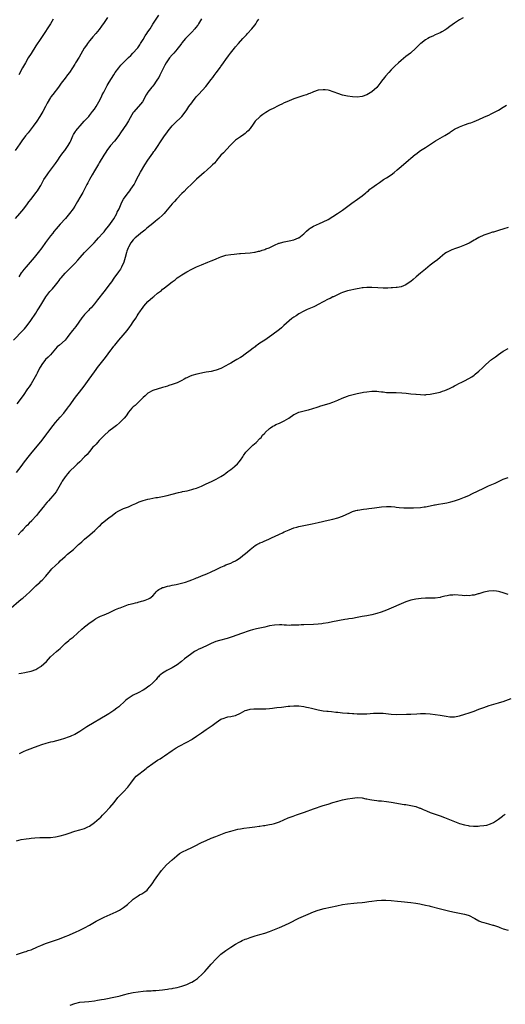
# Model space of a CAD drawing. Units: inches. Extents: x 2607000 to 2610000, y 1494000 to 1497000.
# Drawn here: x 2607712 to 2607912, y 1495668 to 1496073 of the extents above; entities that cross this region are included whole.
import ezdxf

# ---------------------------------------------------------------- set-up
doc = ezdxf.new("R2010")
doc.units = ezdxf.units.IN
doc.header["$MEASUREMENT"] = 0
doc.layers.add('LD26071494_10ft', color=61, linetype='Continuous')

msp = doc.modelspace()

# ---------------------------------------------------------------- linework, layer by layer
at = {"layer": 'LD26071494_10ft'}
for points, elevation in [([(2607710.65, 1495991), (2607712.35, 1495993), (2607714, 1495995), (2607715.53, 1495997), (2607716.13, 1495997.87), (2607717, 1495999), (2607719, 1496001.53), (2607719.62, 1496002.38), (2607720.06, 1496003), (2607721, 1496004.54), (2607721.84, 1496006.16), (2607722.3, 1496007), (2607723.58, 1496009), (2607724.17, 1496009.83), (2607726.59, 1496013), (2607727, 1496013.57), (2607728.01, 1496015), (2607729, 1496016.47), (2607729.38, 1496017), (2607730.02, 1496017.98), (2607730.85, 1496019), (2607732.22, 1496021), (2607733, 1496022.39), (2607733.31, 1496023), (2607733.57, 1496023.57), (2607734.18, 1496025), (2607734.46, 1496025.54), (2607735, 1496026.39), (2607735.21, 1496026.79), (2607735.36, 1496027), (2607737.93, 1496030.07), (2607738.83, 1496031), (2607740.68, 1496033), (2607741, 1496033.38), (2607742.3, 1496035), (2607743, 1496035.98), (2607743.68, 1496037), (2607744.88, 1496039), (2607745.87, 1496041), (2607746.23, 1496041.77), (2607746.87, 1496043), (2607748.33, 1496045.67), (2607749.11, 1496047), (2607751, 1496050.08), (2607751.6, 1496051), (2607752.99, 1496053), (2607753.93, 1496054.07), (2607754.78, 1496055), (2607757, 1496057.18), (2607757.93, 1496058.07), (2607758.85, 1496059), (2607760.66, 1496061), (2607760.81, 1496061.19), (2607761.62, 1496062.38), (2607762.02, 1496063), (2607763, 1496064.57), (2607763.89, 1496066.11), (2607764.55, 1496067), (2607765, 1496067.67), (2607765.86, 1496069), (2607767.07, 1496070.93), (2607769.44, 1496074.56)], 9290), ([(2607709.8, 1495941), (2607713.64, 1495945), (2607714.3, 1495945.7), (2607715.43, 1495947), (2607716.95, 1495949.05), (2607719, 1495952.17), (2607719.51, 1495953), (2607720.11, 1495953.9), (2607721, 1495955.44), (2607723, 1495958.78), (2607724.72, 1495961), (2607725, 1495961.33), (2607725.83, 1495962.17), (2607727, 1495963.59), (2607728.1, 1495965), (2607728.49, 1495965.51), (2607729, 1495966.22), (2607729.34, 1495966.66), (2607731, 1495968.6), (2607732.19, 1495969.81), (2607733.46, 1495971), (2607735, 1495972.54), (2607736.16, 1495973.84), (2607737.13, 1495975), (2607738.92, 1495977), (2607739.95, 1495978.05), (2607740.91, 1495979), (2607742.9, 1495981), (2607743.9, 1495982.1), (2607744.76, 1495983), (2607746.5, 1495985), (2607747, 1495985.54), (2607747.59, 1495986.41), (2607748.14, 1495987), (2607749, 1495987.97), (2607749.68, 1495989), (2607751, 1495990.92), (2607752.17, 1495993), (2607752.42, 1495993.58), (2607753.18, 1495995), (2607754, 1495997), (2607754.31, 1495997.69), (2607754.99, 1495999), (2607756.46, 1496001), (2607757.57, 1496002.43), (2607758, 1496003), (2607759.3, 1496005), (2607759.87, 1496006.13), (2607760.38, 1496007), (2607762, 1496010), (2607763.74, 1496013), (2607765, 1496015.05), (2607767, 1496017.86), (2607767.5, 1496018.5), (2607767.88, 1496019), (2607769.26, 1496021), (2607769.95, 1496022.05), (2607771, 1496023.77), (2607771.85, 1496025), (2607772.34, 1496025.66), (2607773, 1496026.6), (2607773.31, 1496027), (2607775, 1496029.05), (2607775.95, 1496030.05), (2607778.87, 1496033), (2607779.84, 1496034.16), (2607781, 1496035.68), (2607781.88, 1496037), (2607783, 1496038.53), (2607783.32, 1496039), (2607784.89, 1496041), (2607785.88, 1496042.12), (2607788.74, 1496045.26), (2607791, 1496048.17), (2607791.62, 1496049), (2607792.24, 1496049.76), (2607793.1, 1496050.9), (2607794.8, 1496053.2), (2607795, 1496053.51), (2607796.09, 1496055), (2607797, 1496056.34), (2607798.13, 1496057.87), (2607798.94, 1496059), (2607800.51, 1496061), (2607801, 1496061.58), (2607802.26, 1496063), (2607804.06, 1496065), (2607804.49, 1496065.51), (2607805.45, 1496066.55), (2607805.9, 1496067), (2607807.69, 1496069), (2607808.29, 1496069.71), (2607809, 1496070.6), (2607809.3, 1496071), (2607809.78, 1496071.78), (2607810.57, 1496073)], 9310), ([(2607748.41, 1496073.59), (2607747, 1496071.5), (2607745.97, 1496070.03), (2607745, 1496068.7), (2607743.59, 1496067), (2607742.38, 1496065.62), (2607741.88, 1496065), (2607741, 1496063.97), (2607740.24, 1496063), (2607739.72, 1496062.28), (2607738.86, 1496061), (2607736.7, 1496057.3), (2607735.32, 1496055), (2607735, 1496054.5), (2607734.08, 1496053), (2607732.73, 1496051), (2607731.98, 1496050.02), (2607731, 1496048.65), (2607729.42, 1496046.58), (2607728.25, 1496045), (2607725.98, 1496042.02), (2607725.17, 1496041), (2607725, 1496040.74), (2607723.61, 1496038.39), (2607722.89, 1496037), (2607721.8, 1496035), (2607720.64, 1496033), (2607719.34, 1496031), (2607717.91, 1496029), (2607717, 1496027.8), (2607715.75, 1496026.25), (2607714.73, 1496025), (2607713.26, 1496023), (2607712.34, 1496021.66), (2607710.43, 1496019)], 9280), ([(2607894.51, 1496073.49), (2607893, 1496072.65), (2607891, 1496071.28), (2607889, 1496069.86), (2607887.85, 1496069), (2607887, 1496068.46), (2607885.79, 1496067.79), (2607885, 1496067.32), (2607884.31, 1496067), (2607883, 1496066.44), (2607882.02, 1496065.98), (2607881, 1496065.54), (2607880.65, 1496065.35), (2607879.97, 1496065), (2607879, 1496064.42), (2607877.14, 1496063), (2607877, 1496062.88), (2607875.13, 1496061), (2607872.87, 1496059), (2607871, 1496057.61), (2607869, 1496055.97), (2607867.89, 1496055), (2607866.41, 1496053.59), (2607865, 1496052.17), (2607863.91, 1496051), (2607862.54, 1496049.46), (2607862.17, 1496049), (2607861, 1496047.43), (2607860.63, 1496047), (2607859, 1496044.91), (2607857, 1496043.12), (2607855, 1496041.87), (2607853, 1496041.11), (2607851, 1496040.88), (2607849, 1496041.05), (2607847, 1496041.33), (2607845, 1496041.75), (2607843, 1496042.42), (2607841.5, 1496043), (2607841.13, 1496043.13), (2607839.56, 1496043.56), (2607839, 1496043.69), (2607837.85, 1496043.85), (2607837, 1496043.94), (2607835, 1496043.74), (2607833, 1496043.1), (2607832.76, 1496043), (2607831.57, 1496042.43), (2607831, 1496042.22), (2607830.14, 1496041.86), (2607829, 1496041.5), (2607828.63, 1496041.37), (2607827.44, 1496041), (2607825, 1496040.15), (2607823, 1496039.43), (2607822.02, 1496039), (2607821, 1496038.53), (2607820, 1496038), (2607819, 1496037.53), (2607818, 1496037), (2607817, 1496036.53), (2607815, 1496035.51), (2607814.16, 1496035), (2607813.46, 1496034.54), (2607813, 1496034.27), (2607812.27, 1496033.73), (2607811.18, 1496033), (2607811, 1496032.86), (2607809.08, 1496031), (2607808.26, 1496029.74), (2607807, 1496027.99), (2607806.17, 1496027), (2607805.57, 1496026.43), (2607805, 1496026.01), (2607804.44, 1496025.56), (2607803, 1496024.59), (2607801, 1496023.16), (2607799.88, 1496022.12), (2607799, 1496021.23), (2607798.8, 1496021), (2607796, 1496018), (2607795, 1496017.02), (2607793.2, 1496014.8), (2607793, 1496014.6), (2607792.29, 1496013.71), (2607791.56, 1496013), (2607791, 1496012.47), (2607789.36, 1496011), (2607788.1, 1496009.9), (2607787, 1496008.97), (2607785, 1496007.16), (2607783, 1496005.27), (2607781, 1496003.32), (2607779.86, 1496002.14), (2607779, 1496001.28), (2607776.8, 1495999), (2607775.94, 1495998.06), (2607775, 1495996.99), (2607772.27, 1495993.73), (2607771.63, 1495993), (2607771, 1495992.37), (2607769.51, 1495991), (2607768.13, 1495989.87), (2607766.99, 1495989), (2607764.57, 1495987), (2607763.74, 1495986.26), (2607762.62, 1495985.38), (2607762.11, 1495985), (2607761, 1495984.08), (2607759.76, 1495983), (2607759.38, 1495982.62), (2607759, 1495982.19), (2607758.04, 1495981), (2607757, 1495979.27), (2607756.88, 1495979), (2607756.4, 1495977.6), (2607756.21, 1495977), (2607755.67, 1495975), (2607755.06, 1495973), (2607754.17, 1495971), (2607753.75, 1495970.25), (2607752.92, 1495969.08), (2607751, 1495966.43), (2607750, 1495965), (2607749, 1495963.67), (2607747.87, 1495962.13), (2607746.88, 1495960.88), (2607744.35, 1495957.65), (2607743, 1495955.96), (2607741.65, 1495954.35), (2607741, 1495953.71), (2607740.67, 1495953.33), (2607739, 1495951.58), (2607738.51, 1495951), (2607737.87, 1495950.13), (2607735.35, 1495946.65), (2607733.99, 1495945), (2607732.51, 1495943), (2607731.89, 1495942.11), (2607730.96, 1495941.04), (2607728.65, 1495939), (2607727.79, 1495938.21), (2607727, 1495937.42), (2607724.94, 1495935), (2607723.98, 1495934.02), (2607722.99, 1495933.01), (2607721.41, 1495931), (2607721, 1495930.37), (2607720.5, 1495929.5), (2607719.45, 1495927.45), (2607719.17, 1495926.83), (2607718.12, 1495925), (2607717, 1495923.11), (2607716.18, 1495921.82), (2607715.59, 1495921), (2607713.71, 1495918.29), (2607711.17, 1495914.83)], 9320), ([(2607726.13, 1496073), (2607724.98, 1496071), (2607724.22, 1496069.78), (2607722.36, 1496067), (2607721, 1496065.01), (2607719, 1496061.96), (2607717, 1496058.82), (2607715.87, 1496057), (2607714.67, 1496055), (2607713.54, 1496053), (2607711.92, 1496050.08)], 9270), ([(2607786.98, 1496073.02), (2607785.81, 1496071), (2607785.48, 1496070.52), (2607784.62, 1496069.38), (2607784.32, 1496069), (2607783, 1496067.55), (2607781.72, 1496066.28), (2607781, 1496065.52), (2607780.48, 1496065), (2607779, 1496063.26), (2607778.8, 1496063), (2607778.06, 1496061.94), (2607777.34, 1496061), (2607777, 1496060.58), (2607775.68, 1496059), (2607775, 1496058.26), (2607773.92, 1496057), (2607773, 1496055.8), (2607772.51, 1496055), (2607771.97, 1496054.03), (2607771.43, 1496053), (2607771, 1496052.15), (2607770.46, 1496051), (2607769.87, 1496049.87), (2607769.44, 1496049), (2607769, 1496048.23), (2607768.17, 1496047), (2607767.69, 1496046.31), (2607767, 1496045.45), (2607766.61, 1496045), (2607765.01, 1496042.99), (2607764.23, 1496041.77), (2607762.72, 1496039), (2607761.98, 1496038.02), (2607761.14, 1496037), (2607761, 1496036.88), (2607759.19, 1496034.81), (2607759, 1496034.53), (2607758.33, 1496033.67), (2607757, 1496031.22), (2607756.17, 1496029.83), (2607755, 1496028), (2607753.77, 1496026.23), (2607753, 1496025.06), (2607751.21, 1496022.79), (2607749.62, 1496021), (2607748.1, 1496019), (2607747.69, 1496018.31), (2607746.83, 1496017), (2607745, 1496013.92), (2607744.67, 1496013.33), (2607743, 1496010.64), (2607742.07, 1496009), (2607741, 1496007.03), (2607740.33, 1496005.67), (2607739.95, 1496005), (2607738.28, 1496001.72), (2607737, 1495999.64), (2607736.03, 1495997.97), (2607735.5, 1495997), (2607735, 1495996.14), (2607734.29, 1495995), (2607732.85, 1495993), (2607731.17, 1495991), (2607729, 1495988.66), (2607727.28, 1495986.72), (2607726.39, 1495985.61), (2607725.93, 1495985), (2607725, 1495983.85), (2607723.75, 1495982.25), (2607722.91, 1495981.09), (2607721.42, 1495979), (2607719.88, 1495977), (2607718.22, 1495975), (2607716.62, 1495973), (2607715, 1495971.11), (2607713.99, 1495970.01), (2607713.23, 1495969), (2607713, 1495968.66), (2607712.01, 1495967)], 9300), ([(2607711, 1495886.59), (2607712.89, 1495889.11), (2607714.27, 1495891), (2607716.34, 1495893.66), (2607717.45, 1495895), (2607721, 1495899.24), (2607722.41, 1495901), (2607723.54, 1495902.46), (2607723.92, 1495903), (2607726.06, 1495905.94), (2607727, 1495907.11), (2607729, 1495909.41), (2607730.42, 1495911), (2607732.01, 1495913), (2607732.43, 1495913.57), (2607733, 1495914.41), (2607734.82, 1495917), (2607735.79, 1495918.21), (2607736.36, 1495919), (2607738.4, 1495921.6), (2607739.46, 1495923), (2607740.93, 1495925), (2607743, 1495927.99), (2607743.71, 1495929), (2607744.26, 1495929.74), (2607747, 1495933.2), (2607748.39, 1495935), (2607749, 1495935.76), (2607749.89, 1495937), (2607750.37, 1495937.63), (2607751, 1495938.5), (2607751.39, 1495939), (2607753, 1495941), (2607754.79, 1495943), (2607756.5, 1495945), (2607757.58, 1495946.42), (2607758, 1495947), (2607759, 1495948.52), (2607760, 1495950), (2607760.6, 1495951), (2607761, 1495951.63), (2607761.93, 1495953), (2607762.38, 1495953.62), (2607763, 1495954.56), (2607763.35, 1495955), (2607765, 1495956.9), (2607767, 1495958.69), (2607767.4, 1495959), (2607769, 1495960.33), (2607770.52, 1495961.48), (2607771, 1495961.9), (2607771.64, 1495962.36), (2607772.5, 1495963), (2607773, 1495963.42), (2607775, 1495965.03), (2607776.13, 1495965.87), (2607777, 1495966.56), (2607777.64, 1495967), (2607779, 1495967.85), (2607781, 1495969.04), (2607783, 1495970.19), (2607783.53, 1495970.47), (2607785, 1495971.18), (2607787, 1495972), (2607789.66, 1495973), (2607791, 1495973.58), (2607792.02, 1495973.98), (2607793, 1495974.45), (2607794.31, 1495975), (2607795, 1495975.27), (2607797, 1495975.88), (2607799, 1495976.26), (2607800.42, 1495976.42), (2607802.6, 1495976.6), (2607803, 1495976.62), (2607805, 1495976.78), (2607807, 1495976.96), (2607808.8, 1495977.2), (2607809, 1495977.21), (2607810.44, 1495977.56), (2607811, 1495977.61), (2607812, 1495978), (2607813, 1495978.22), (2607813.51, 1495978.49), (2607814.88, 1495979), (2607815.09, 1495979.09), (2607817, 1495980.11), (2607818.82, 1495980.82), (2607819, 1495980.9), (2607819.44, 1495981), (2607821, 1495981.44), (2607823, 1495981.79), (2607825, 1495982.25), (2607826.86, 1495983), (2607827, 1495983.07), (2607829, 1495984.68), (2607829.35, 1495985), (2607830.13, 1495985.87), (2607831.24, 1495986.76), (2607831.62, 1495987), (2607833, 1495987.8), (2607835.53, 1495989), (2607837, 1495989.63), (2607839, 1495990.64), (2607841, 1495991.81), (2607842.92, 1495993), (2607845, 1495994.42), (2607848.74, 1495997.26), (2607851.11, 1495998.89), (2607853, 1496000.33), (2607854.49, 1496001.51), (2607855, 1496001.99), (2607855.56, 1496002.44), (2607856.22, 1496003), (2607857, 1496003.61), (2607858.89, 1496005), (2607860.16, 1496005.84), (2607861.81, 1496007), (2607863, 1496007.74), (2607864.98, 1496009.02), (2607866.12, 1496009.88), (2607867.43, 1496011), (2607869, 1496012.41), (2607872.12, 1496015), (2607873, 1496015.77), (2607874.75, 1496017.25), (2607875, 1496017.45), (2607877, 1496018.94), (2607879, 1496020.26), (2607880.67, 1496021.33), (2607883.09, 1496022.91), (2607885, 1496024.04), (2607887, 1496025.17), (2607889, 1496026.42), (2607889.34, 1496026.66), (2607891, 1496027.7), (2607893, 1496028.69), (2607895, 1496029.46), (2607897, 1496030.17), (2607897.63, 1496030.37), (2607899.08, 1496030.93), (2607901, 1496031.74), (2607903, 1496032.61), (2607904.65, 1496033.35), (2607905, 1496033.52), (2607906.02, 1496033.98), (2607907.99, 1496035), (2607909, 1496035.54), (2607911, 1496036.74), (2607912.36, 1496037.64)], 9330), ([(2607913, 1495987.36), (2607911.27, 1495986.73), (2607909, 1495986.02), (2607908.19, 1495985.81), (2607907, 1495985.46), (2607906.63, 1495985.37), (2607905, 1495984.9), (2607903, 1495984.2), (2607901, 1495983.23), (2607899.57, 1495982.43), (2607899, 1495982.06), (2607897, 1495980.92), (2607895, 1495980), (2607893, 1495979.25), (2607891.34, 1495978.66), (2607889.9, 1495978.1), (2607888.52, 1495977.48), (2607887.67, 1495977), (2607887, 1495976.57), (2607885.05, 1495975), (2607883.95, 1495974.05), (2607882.64, 1495973), (2607881, 1495971.83), (2607880.01, 1495971), (2607879, 1495970.21), (2607878.36, 1495969.64), (2607877, 1495968.49), (2607875.18, 1495967), (2607874.01, 1495965.99), (2607873, 1495965.16), (2607872.78, 1495965), (2607871, 1495963.79), (2607869, 1495962.97), (2607867.35, 1495962.65), (2607867, 1495962.59), (2607865.52, 1495962.48), (2607865, 1495962.45), (2607863.59, 1495962.41), (2607863, 1495962.4), (2607861.59, 1495962.41), (2607859.51, 1495962.49), (2607857, 1495962.66), (2607855.33, 1495962.67), (2607855, 1495962.7), (2607853.49, 1495962.51), (2607853, 1495962.49), (2607851.79, 1495962.21), (2607851, 1495962.07), (2607847, 1495961.22), (2607845, 1495960.58), (2607844.27, 1495960.27), (2607841.18, 1495958.82), (2607841, 1495958.76), (2607839.81, 1495958.19), (2607839, 1495957.86), (2607837, 1495956.82), (2607835, 1495955.71), (2607833.68, 1495955), (2607833.23, 1495954.77), (2607830.42, 1495953.58), (2607829, 1495952.91), (2607827, 1495951.78), (2607825.84, 1495951), (2607825, 1495950.48), (2607824.14, 1495949.86), (2607823.02, 1495949), (2607820.8, 1495947), (2607819.86, 1495946.14), (2607819, 1495945.38), (2607815.94, 1495943), (2607815, 1495942.32), (2607813.09, 1495941), (2607811, 1495939.72), (2607809.91, 1495939), (2607809.38, 1495938.62), (2607809, 1495938.31), (2607808.23, 1495937.77), (2607807, 1495936.74), (2607805, 1495935.2), (2607803.69, 1495934.31), (2607803, 1495933.87), (2607801.5, 1495933), (2607800.23, 1495932.23), (2607799, 1495931.53), (2607797.99, 1495931), (2607797, 1495930.39), (2607795, 1495929.37), (2607793, 1495928.61), (2607792.51, 1495928.51), (2607791, 1495928.13), (2607790, 1495928), (2607789, 1495927.81), (2607787.63, 1495927.63), (2607787, 1495927.51), (2607785.1, 1495927.1), (2607783, 1495926.46), (2607782.02, 1495926.02), (2607781, 1495925.59), (2607780.6, 1495925.4), (2607779.95, 1495925), (2607779, 1495924.45), (2607777, 1495923.44), (2607775.79, 1495923), (2607775, 1495922.74), (2607773.64, 1495922.36), (2607773, 1495922.12), (2607772.11, 1495921.89), (2607771, 1495921.5), (2607770.59, 1495921.41), (2607769.16, 1495921), (2607767, 1495920.33), (2607765, 1495919.24), (2607763.85, 1495918.15), (2607763, 1495917.4), (2607762.82, 1495917.18), (2607761, 1495915.36), (2607760.59, 1495915), (2607759.79, 1495914.21), (2607759, 1495913.55), (2607758.4, 1495913), (2607757, 1495911.36), (2607756.04, 1495909.96), (2607755.3, 1495909), (2607755, 1495908.68), (2607753.32, 1495907), (2607752.04, 1495905.96), (2607751, 1495905.17), (2607749, 1495903.55), (2607747, 1495901.77), (2607745, 1495899.77), (2607744.27, 1495899), (2607743.68, 1495898.32), (2607743, 1495897.64), (2607742.44, 1495897), (2607741, 1495895.28), (2607739.98, 1495894.02), (2607739, 1495893.05), (2607737.02, 1495890.98), (2607736, 1495890), (2607735, 1495889.14), (2607733, 1495887.26), (2607732.77, 1495887), (2607731.95, 1495886.05), (2607731.12, 1495885), (2607731, 1495884.82), (2607729.82, 1495883), (2607729.54, 1495882.46), (2607729, 1495881.51), (2607727.27, 1495878.73), (2607725.91, 1495877), (2607725, 1495875.94), (2607724.23, 1495875), (2607723.64, 1495874.36), (2607722.72, 1495873.28), (2607722.51, 1495873), (2607719.99, 1495870.01), (2607719.23, 1495869), (2607719, 1495868.72), (2607717.5, 1495867), (2607717.26, 1495866.74), (2607716.23, 1495865.77), (2607715.51, 1495865), (2607715, 1495864.5), (2607713.56, 1495863), (2607713.3, 1495862.7), (2607713, 1495862.38), (2607711.73, 1495861)], 9340), ([(2607707.82, 1495830.18), (2607713, 1495834.5), (2607713.62, 1495835), (2607715, 1495836.18), (2607716.48, 1495837.52), (2607719, 1495840.03), (2607720.02, 1495841), (2607720.54, 1495841.46), (2607721, 1495841.91), (2607721.57, 1495842.43), (2607723, 1495844.01), (2607725, 1495846.4), (2607725.55, 1495847), (2607727, 1495848.44), (2607728.37, 1495849.63), (2607729, 1495850.27), (2607731, 1495852.16), (2607731.95, 1495853), (2607734.38, 1495855), (2607736.53, 1495857), (2607737, 1495857.46), (2607737.82, 1495858.18), (2607739, 1495859.2), (2607741.19, 1495861), (2607743.24, 1495862.76), (2607745, 1495864.52), (2607745.5, 1495865), (2607746.23, 1495865.77), (2607747, 1495866.45), (2607749, 1495868), (2607750.33, 1495869), (2607751.87, 1495870.13), (2607753.11, 1495870.89), (2607755, 1495871.78), (2607757, 1495872.56), (2607758.07, 1495873), (2607758.72, 1495873.28), (2607760.06, 1495873.94), (2607761.44, 1495874.56), (2607763, 1495875.13), (2607765, 1495875.67), (2607765.85, 1495875.85), (2607768.3, 1495876.3), (2607769, 1495876.4), (2607771, 1495876.73), (2607772.9, 1495877.1), (2607775, 1495877.65), (2607777.61, 1495878.39), (2607779, 1495878.69), (2607779.24, 1495878.76), (2607781.12, 1495879.12), (2607783, 1495879.58), (2607783.85, 1495879.85), (2607785, 1495880.24), (2607787, 1495881.03), (2607789, 1495881.9), (2607791.1, 1495882.9), (2607793, 1495883.85), (2607795, 1495884.93), (2607796.26, 1495885.74), (2607797, 1495886.3), (2607797.9, 1495887), (2607799, 1495887.91), (2607800.39, 1495889), (2607800.72, 1495889.28), (2607801.77, 1495890.23), (2607802.5, 1495891), (2607803, 1495891.62), (2607803.93, 1495893), (2607804.33, 1495893.67), (2607805.25, 1495895), (2607807, 1495896.8), (2607808.12, 1495897.88), (2607809.52, 1495899), (2607811, 1495900.58), (2607811.49, 1495901), (2607812.08, 1495901.92), (2607813, 1495902.78), (2607813.21, 1495903), (2607815, 1495904.66), (2607815.41, 1495905), (2607816.35, 1495905.65), (2607817, 1495905.99), (2607817.62, 1495906.38), (2607819, 1495906.94), (2607821, 1495907.88), (2607822.83, 1495909), (2607825, 1495910.44), (2607825.36, 1495910.63), (2607826.14, 1495911), (2607827, 1495911.36), (2607830.26, 1495912.26), (2607831, 1495912.43), (2607834.5, 1495913.5), (2607835, 1495913.67), (2607836.02, 1495913.98), (2607839.4, 1495915), (2607841, 1495915.55), (2607843, 1495916.36), (2607844.83, 1495917.17), (2607847, 1495918), (2607847.74, 1495918.26), (2607849.29, 1495918.71), (2607851, 1495919.09), (2607853, 1495919.49), (2607853.57, 1495919.57), (2607855, 1495919.83), (2607857, 1495920.04), (2607859, 1495919.99), (2607859.91, 1495919.91), (2607861, 1495919.74), (2607861.71, 1495919.71), (2607863, 1495919.54), (2607863.54, 1495919.54), (2607865.49, 1495919.49), (2607867, 1495919.47), (2607869.31, 1495919.31), (2607871.16, 1495919.16), (2607873.01, 1495918.99), (2607875, 1495918.79), (2607875.22, 1495918.78), (2607877, 1495918.61), (2607878.58, 1495918.58), (2607879, 1495918.6), (2607879.34, 1495918.66), (2607881, 1495918.83), (2607883, 1495919.21), (2607885, 1495919.7), (2607886.03, 1495920.03), (2607887, 1495920.32), (2607888.9, 1495921.1), (2607890.24, 1495921.76), (2607891, 1495922.2), (2607891.54, 1495922.46), (2607893, 1495923.3), (2607893.64, 1495923.64), (2607895, 1495924.34), (2607896.78, 1495925.22), (2607898.03, 1495925.97), (2607899, 1495926.62), (2607899.22, 1495926.78), (2607899.5, 1495927), (2607901, 1495928.25), (2607902.4, 1495929.6), (2607903, 1495930.13), (2607903.88, 1495931), (2607906.15, 1495933), (2607906.62, 1495933.38), (2607907.78, 1495934.22), (2607909, 1495935.15), (2607911, 1495936.48), (2607913, 1495937.63)], 9350), ([(2607712.02, 1495804.02), (2607713, 1495804.21), (2607714.42, 1495804.42), (2607715, 1495804.52), (2607717, 1495804.92), (2607719, 1495805.67), (2607719.82, 1495806.18), (2607721, 1495806.91), (2607721.12, 1495807), (2607723.32, 1495809), (2607724.14, 1495809.86), (2607725, 1495810.81), (2607727.47, 1495813), (2607728.33, 1495813.67), (2607729, 1495814.34), (2607729.35, 1495814.65), (2607729.67, 1495815), (2607731, 1495816.31), (2607732.45, 1495817.55), (2607733, 1495818.05), (2607734.23, 1495819), (2607737.82, 1495822.18), (2607738.8, 1495823), (2607739, 1495823.14), (2607741.29, 1495825), (2607742.31, 1495825.69), (2607743, 1495826.2), (2607743.51, 1495826.49), (2607744.37, 1495827), (2607745, 1495827.33), (2607745.59, 1495827.59), (2607747, 1495828.16), (2607749, 1495828.99), (2607751.73, 1495830.27), (2607753, 1495830.79), (2607753.58, 1495831), (2607755, 1495831.59), (2607757, 1495832.31), (2607759, 1495832.81), (2607759.85, 1495833), (2607760.77, 1495833.23), (2607761, 1495833.26), (2607762.32, 1495833.68), (2607763, 1495833.84), (2607763.87, 1495834.13), (2607765.3, 1495834.7), (2607765.79, 1495835), (2607767, 1495835.96), (2607767.97, 1495837), (2607768.42, 1495837.58), (2607769, 1495838.08), (2607769.45, 1495838.55), (2607770.32, 1495839), (2607771, 1495839.33), (2607771.4, 1495839.4), (2607773, 1495839.89), (2607774.03, 1495840.03), (2607775, 1495840.26), (2607776.6, 1495840.6), (2607778.26, 1495841), (2607780.4, 1495841.6), (2607781.94, 1495842.06), (2607783, 1495842.44), (2607784.38, 1495843), (2607785, 1495843.3), (2607785.5, 1495843.5), (2607787, 1495844.2), (2607789.15, 1495845), (2607791, 1495845.76), (2607793, 1495846.74), (2607795, 1495847.75), (2607796.28, 1495848.28), (2607797, 1495848.6), (2607799, 1495849.42), (2607800.09, 1495849.91), (2607801, 1495850.37), (2607801.41, 1495850.59), (2607802.05, 1495851), (2607803, 1495851.64), (2607804.68, 1495853), (2607805, 1495853.24), (2607807.03, 1495855), (2607809, 1495856.58), (2607809.7, 1495857), (2607810.56, 1495857.44), (2607811, 1495857.68), (2607811.99, 1495858.01), (2607813, 1495858.49), (2607813.39, 1495858.61), (2607815, 1495859.35), (2607815.71, 1495859.71), (2607818.85, 1495861.15), (2607819, 1495861.24), (2607820.23, 1495861.77), (2607821, 1495862.2), (2607823, 1495863.12), (2607825, 1495863.87), (2607826.17, 1495864.17), (2607827, 1495864.4), (2607832.5, 1495865.5), (2607835, 1495866.11), (2607839.06, 1495867), (2607841, 1495867.47), (2607843, 1495867.98), (2607845, 1495868.63), (2607848, 1495870), (2607849, 1495870.53), (2607850.42, 1495871), (2607851, 1495871.16), (2607851.2, 1495871.2), (2607853.52, 1495871.52), (2607855, 1495871.67), (2607855.77, 1495871.77), (2607857, 1495871.91), (2607858.1, 1495872.1), (2607861, 1495872.54), (2607863, 1495872.67), (2607864.61, 1495872.61), (2607865, 1495872.62), (2607866.46, 1495872.46), (2607867, 1495872.43), (2607868.27, 1495872.27), (2607870.14, 1495872.14), (2607872.12, 1495872.12), (2607873, 1495872.15), (2607874.16, 1495872.16), (2607877, 1495872.3), (2607878.48, 1495872.48), (2607879, 1495872.52), (2607881, 1495872.9), (2607882.71, 1495873.29), (2607883, 1495873.33), (2607884.38, 1495873.62), (2607886.11, 1495873.89), (2607887, 1495874.06), (2607887.84, 1495874.16), (2607889.48, 1495874.52), (2607891, 1495874.94), (2607893, 1495875.63), (2607895, 1495876.44), (2607896.78, 1495877.22), (2607898.14, 1495877.86), (2607903, 1495880.24), (2607904.9, 1495881.1), (2607907.7, 1495882.3), (2607911, 1495883.83), (2607913, 1495884.59)], 9360), ([(2607913, 1495836.44), (2607911, 1495837.15), (2607909.6, 1495837.6), (2607909, 1495837.75), (2607908.17, 1495837.83), (2607907, 1495838), (2607905, 1495837.84), (2607904.31, 1495837.69), (2607903, 1495837.38), (2607901.75, 1495837), (2607901, 1495836.75), (2607900.69, 1495836.69), (2607899, 1495836.22), (2607898.16, 1495836.16), (2607897, 1495835.98), (2607896.01, 1495836.01), (2607895, 1495835.99), (2607894.08, 1495836.08), (2607891, 1495836.27), (2607890.21, 1495836.21), (2607889, 1495836.18), (2607887.94, 1495835.94), (2607887, 1495835.8), (2607885.4, 1495835.4), (2607885, 1495835.31), (2607883, 1495835.02), (2607881.06, 1495834.94), (2607879.09, 1495834.91), (2607877.2, 1495834.8), (2607875, 1495834.52), (2607873.76, 1495834.24), (2607873, 1495834.11), (2607872.18, 1495833.82), (2607871, 1495833.48), (2607869, 1495832.67), (2607865, 1495830.9), (2607863, 1495830.04), (2607860.77, 1495829.23), (2607859, 1495828.69), (2607857, 1495828.18), (2607855, 1495827.76), (2607853, 1495827.38), (2607851, 1495827.01), (2607849, 1495826.66), (2607847.55, 1495826.45), (2607847, 1495826.35), (2607845.84, 1495826.16), (2607840.81, 1495825.19), (2607839, 1495824.86), (2607837, 1495824.54), (2607836.48, 1495824.48), (2607835, 1495824.29), (2607833, 1495824.16), (2607829, 1495824.06), (2607828.01, 1495824.01), (2607827, 1495823.93), (2607825.89, 1495823.89), (2607825, 1495823.82), (2607823.83, 1495823.83), (2607823, 1495823.8), (2607821.89, 1495823.89), (2607821, 1495823.9), (2607819.98, 1495823.98), (2607819, 1495824.02), (2607817, 1495823.92), (2607815, 1495823.56), (2607813, 1495823.11), (2607809.61, 1495822.39), (2607808, 1495822), (2607807, 1495821.68), (2607803, 1495820.26), (2607801.9, 1495819.9), (2607799.27, 1495819), (2607797.54, 1495818.46), (2607794.42, 1495817.58), (2607792.9, 1495817.1), (2607791, 1495816.31), (2607789.66, 1495815.66), (2607787, 1495814.45), (2607785.98, 1495814.02), (2607785, 1495813.5), (2607784.66, 1495813.34), (2607784.17, 1495813), (2607783, 1495812.26), (2607781, 1495810.78), (2607780, 1495810), (2607778.76, 1495809), (2607777, 1495807.63), (2607775, 1495806.32), (2607772.78, 1495805.22), (2607772.32, 1495805), (2607771, 1495804.17), (2607769.67, 1495803), (2607769.33, 1495802.67), (2607769, 1495802.34), (2607768.43, 1495801.57), (2607767.91, 1495801), (2607767, 1495800.14), (2607765.72, 1495799), (2607765, 1495798.47), (2607764.11, 1495797.89), (2607763, 1495797.2), (2607761, 1495796.1), (2607759, 1495795.05), (2607757.74, 1495794.26), (2607756.54, 1495793.46), (2607756, 1495793), (2607755, 1495792.08), (2607753.77, 1495791), (2607753.39, 1495790.61), (2607753, 1495790.28), (2607752.28, 1495789.72), (2607751, 1495788.76), (2607749, 1495787.46), (2607748.26, 1495787), (2607739.97, 1495782.03), (2607737, 1495780.13), (2607735, 1495778.98), (2607733.65, 1495778.35), (2607733, 1495778.11), (2607732.21, 1495777.79), (2607730.69, 1495777.31), (2607729, 1495776.81), (2607725.98, 1495775.98), (2607725, 1495775.73), (2607723, 1495775.18), (2607721.33, 1495774.67), (2607719.83, 1495774.17), (2607717.21, 1495773.21), (2607716.89, 1495773.11), (2607715, 1495772.36), (2607713.77, 1495771.77), (2607713, 1495771.45), (2607712.17, 1495771)], 9370), ([(2607711, 1495735.21), (2607713, 1495735.76), (2607715, 1495736.09), (2607716.25, 1495736.25), (2607717, 1495736.32), (2607718.5, 1495736.5), (2607720.61, 1495736.61), (2607722.6, 1495736.6), (2607723, 1495736.58), (2607725, 1495736.65), (2607727, 1495736.91), (2607729, 1495737.32), (2607731, 1495737.85), (2607731.86, 1495738.14), (2607733, 1495738.55), (2607734.15, 1495739), (2607735, 1495739.25), (2607737, 1495739.71), (2607739, 1495740.26), (2607740.32, 1495741), (2607741, 1495741.3), (2607743, 1495742.71), (2607745, 1495744.38), (2607745.63, 1495745), (2607746.28, 1495745.72), (2607747, 1495746.45), (2607747.26, 1495746.74), (2607749.4, 1495749), (2607751.08, 1495751), (2607752.66, 1495753), (2607752.82, 1495753.18), (2607755, 1495755.37), (2607756.73, 1495757.27), (2607757.92, 1495759), (2607759.49, 1495761), (2607760.24, 1495761.76), (2607761.31, 1495762.69), (2607763, 1495764.06), (2607764.26, 1495765), (2607764.66, 1495765.34), (2607767, 1495767.03), (2607769, 1495768.38), (2607770.09, 1495769), (2607771, 1495769.63), (2607771.86, 1495770.14), (2607775, 1495772.37), (2607776.6, 1495773.4), (2607777.88, 1495774.12), (2607781, 1495775.75), (2607783, 1495776.86), (2607783.22, 1495777), (2607785, 1495778.19), (2607787, 1495779.63), (2607788.99, 1495781), (2607791, 1495782.35), (2607791.41, 1495782.59), (2607791.92, 1495783), (2607793, 1495783.83), (2607795, 1495785.24), (2607796.31, 1495785.69), (2607797, 1495785.99), (2607797.85, 1495786.15), (2607799, 1495786.28), (2607799.55, 1495786.45), (2607801, 1495786.73), (2607803, 1495787.68), (2607805, 1495788.79), (2607805.63, 1495789), (2607807, 1495789.38), (2607808.5, 1495789.5), (2607809, 1495789.52), (2607811, 1495789.48), (2607813.51, 1495789.51), (2607815, 1495789.65), (2607816.2, 1495789.8), (2607817, 1495789.85), (2607818.03, 1495789.97), (2607819.85, 1495790.15), (2607822.6, 1495790.6), (2607823, 1495790.64), (2607823.36, 1495790.64), (2607825, 1495790.77), (2607827, 1495790.69), (2607829, 1495790.44), (2607830.18, 1495790.18), (2607831, 1495790.05), (2607832.24, 1495789.76), (2607835, 1495789.08), (2607837, 1495788.73), (2607838.57, 1495788.57), (2607839, 1495788.51), (2607840.38, 1495788.38), (2607842.17, 1495788.17), (2607843, 1495788.05), (2607845, 1495787.84), (2607847, 1495787.71), (2607847.69, 1495787.69), (2607849, 1495787.61), (2607849.59, 1495787.59), (2607851, 1495787.48), (2607851.48, 1495787.48), (2607853, 1495787.39), (2607853.42, 1495787.42), (2607855, 1495787.44), (2607857.65, 1495787.65), (2607859, 1495787.72), (2607859.73, 1495787.73), (2607861, 1495787.68), (2607861.64, 1495787.64), (2607865, 1495787.24), (2607867, 1495787.17), (2607871.26, 1495787.26), (2607873, 1495787.32), (2607875.46, 1495787.46), (2607877, 1495787.57), (2607879, 1495787.62), (2607881, 1495787.48), (2607883, 1495787.2), (2607885, 1495786.87), (2607887.59, 1495786.41), (2607889, 1495786.2), (2607891, 1495786.18), (2607893, 1495786.57), (2607895.26, 1495787.26), (2607897, 1495787.83), (2607899, 1495788.55), (2607901, 1495789.32), (2607903, 1495790.06), (2607905.19, 1495790.81), (2607909, 1495791.92), (2607910.34, 1495792.34), (2607911, 1495792.56), (2607914.26, 1495793.74)], 9380), ([(2607711, 1495688.47), (2607712.66, 1495689), (2607714.35, 1495689.65), (2607715, 1495689.77), (2607715.87, 1495690.13), (2607717, 1495690.47), (2607719.63, 1495691.63), (2607721, 1495692.26), (2607722.95, 1495693.05), (2607728.72, 1495695), (2607731, 1495695.87), (2607732.49, 1495696.49), (2607734.58, 1495697.42), (2607735, 1495697.59), (2607737.37, 1495698.63), (2607738.18, 1495699), (2607739, 1495699.42), (2607741, 1495700.54), (2607743.78, 1495702.22), (2607745.1, 1495702.9), (2607747, 1495703.8), (2607751.95, 1495706.05), (2607753.27, 1495706.73), (2607753.75, 1495707), (2607755, 1495707.8), (2607756.62, 1495709), (2607758.7, 1495711), (2607759, 1495711.27), (2607761, 1495712.66), (2607761.59, 1495713), (2607762.53, 1495713.47), (2607763.76, 1495714.24), (2607764.66, 1495715), (2607765, 1495715.33), (2607766.29, 1495717), (2607767, 1495718.03), (2607767.64, 1495719), (2607769.05, 1495721), (2607769.88, 1495722.12), (2607770.6, 1495723), (2607772.69, 1495725.31), (2607775, 1495727.42), (2607776.9, 1495729.1), (2607778.03, 1495729.97), (2607779.26, 1495730.74), (2607781, 1495731.55), (2607783, 1495732.43), (2607784.18, 1495733), (2607787, 1495734.48), (2607789, 1495735.42), (2607791, 1495736.29), (2607792.92, 1495737.08), (2607795, 1495737.88), (2607797, 1495738.59), (2607799, 1495739.22), (2607801, 1495739.76), (2607801.97, 1495739.97), (2607803, 1495740.16), (2607804.39, 1495740.39), (2607806.73, 1495740.73), (2607808.95, 1495741), (2607810.76, 1495741.24), (2607811, 1495741.26), (2607812.5, 1495741.5), (2607813, 1495741.53), (2607813.61, 1495741.61), (2607815, 1495741.9), (2607815.86, 1495742.14), (2607817, 1495742.41), (2607819, 1495743.11), (2607822.62, 1495744.62), (2607824.61, 1495745.39), (2607826.09, 1495745.91), (2607829.38, 1495747), (2607833, 1495748.35), (2607837, 1495749.71), (2607839, 1495750.36), (2607841, 1495750.97), (2607843, 1495751.53), (2607845, 1495752.04), (2607847, 1495752.47), (2607849, 1495752.81), (2607851, 1495752.98), (2607853, 1495752.87), (2607854.56, 1495752.56), (2607855, 1495752.5), (2607856.21, 1495752.21), (2607857, 1495752.1), (2607857.93, 1495751.93), (2607859, 1495751.82), (2607859.73, 1495751.72), (2607861, 1495751.61), (2607863, 1495751.39), (2607865, 1495751.1), (2607870.23, 1495750.23), (2607871, 1495750.12), (2607873, 1495749.8), (2607875, 1495749.33), (2607876.71, 1495748.71), (2607877, 1495748.6), (2607878.1, 1495748.1), (2607879.5, 1495747.5), (2607881, 1495746.91), (2607883, 1495746.15), (2607885, 1495745.46), (2607886.81, 1495744.81), (2607888.25, 1495744.25), (2607891, 1495743.13), (2607893, 1495742.37), (2607895, 1495741.78), (2607896.52, 1495741.48), (2607897, 1495741.4), (2607898.76, 1495741.24), (2607900.72, 1495741.28), (2607901.38, 1495741.38), (2607903, 1495741.55), (2607904.26, 1495741.74), (2607905.8, 1495742.2), (2607907, 1495742.74), (2607909, 1495744.14), (2607910.1, 1495745), (2607910.62, 1495745.38), (2607911, 1495745.6), (2607911.82, 1495746.18)], 9390), ([(2607733, 1495667.64), (2607735, 1495668.42), (2607737, 1495668.91), (2607739, 1495669.13), (2607740.76, 1495669.24), (2607743, 1495669.51), (2607744.29, 1495669.71), (2607746, 1495670), (2607747, 1495670.19), (2607747.7, 1495670.3), (2607751.04, 1495670.96), (2607753, 1495671.39), (2607753.54, 1495671.54), (2607755, 1495671.9), (2607757, 1495672.43), (2607759, 1495672.92), (2607761, 1495673.24), (2607763, 1495673.43), (2607764.48, 1495673.52), (2607765, 1495673.57), (2607766.35, 1495673.65), (2607767, 1495673.72), (2607768.23, 1495673.77), (2607771, 1495673.96), (2607771.91, 1495674.09), (2607773, 1495674.21), (2607773.66, 1495674.34), (2607775, 1495674.54), (2607775.38, 1495674.62), (2607777, 1495674.93), (2607779, 1495675.47), (2607781, 1495676.22), (2607782.65, 1495677), (2607783, 1495677.18), (2607784.14, 1495677.86), (2607785, 1495678.44), (2607785.32, 1495678.68), (2607785.72, 1495679), (2607787, 1495680.11), (2607788.45, 1495681.55), (2607789.41, 1495682.59), (2607791, 1495684.48), (2607793, 1495686.79), (2607795, 1495688.7), (2607797, 1495690.22), (2607799, 1495691.53), (2607801, 1495692.76), (2607802.44, 1495693.56), (2607803, 1495693.86), (2607803.77, 1495694.23), (2607805, 1495694.77), (2607805.58, 1495695), (2607807, 1495695.52), (2607809, 1495696.2), (2607811, 1495696.8), (2607813, 1495697.34), (2607815, 1495697.98), (2607817, 1495698.74), (2607819, 1495699.58), (2607820.04, 1495700.04), (2607823, 1495701.44), (2607827, 1495703.39), (2607830.86, 1495705.14), (2607833, 1495706.02), (2607835, 1495706.73), (2607837.38, 1495707.38), (2607840.01, 1495708.01), (2607842.56, 1495708.56), (2607845, 1495709.01), (2607847, 1495709.3), (2607849.6, 1495709.6), (2607851, 1495709.72), (2607853, 1495709.93), (2607854.06, 1495710.06), (2607855.69, 1495710.3), (2607857, 1495710.47), (2607859, 1495710.68), (2607861, 1495710.8), (2607862.81, 1495710.81), (2607865, 1495710.71), (2607867.51, 1495710.49), (2607869, 1495710.32), (2607873, 1495709.93), (2607875, 1495709.63), (2607876.67, 1495709.33), (2607877.2, 1495709.2), (2607879, 1495708.85), (2607880.51, 1495708.51), (2607881, 1495708.41), (2607885.24, 1495707.24), (2607889, 1495706.33), (2607891, 1495705.88), (2607895, 1495705.16), (2607896.63, 1495704.63), (2607897, 1495704.49), (2607899, 1495703.47), (2607899.29, 1495703.29), (2607901, 1495702.37), (2607901.94, 1495701.94), (2607903, 1495701.6), (2607904.86, 1495701.14), (2607906.64, 1495700.64), (2607907, 1495700.55), (2607908.16, 1495700.16), (2607909, 1495699.83), (2607909.63, 1495699.63), (2607911, 1495699.11), (2607913, 1495698.58)], 9400)]:
    msp.add_lwpolyline(points, dxfattribs=dict(at, elevation=elevation))

doc.saveas('drawing.dxf')
